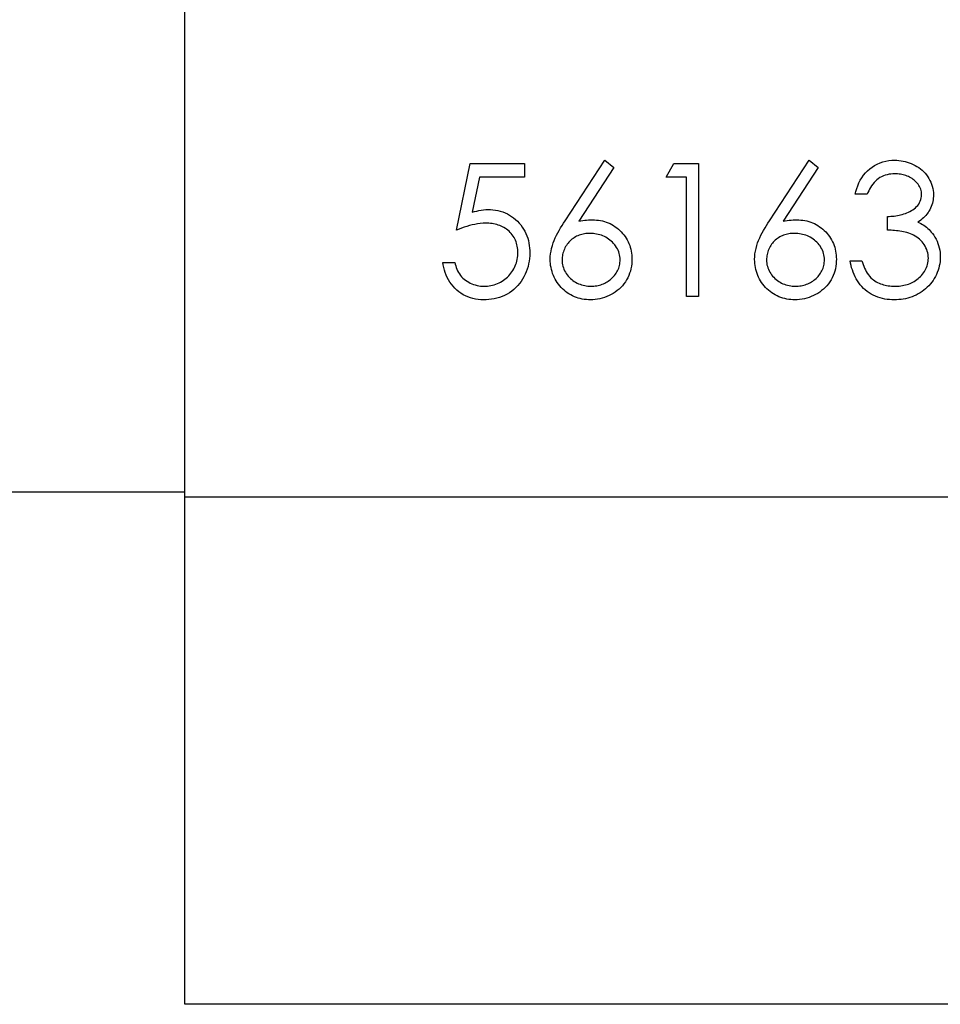
# Model space of a CAD drawing. Units: millimetres. Extents: x -8 to 50, y -4 to 4.
# Drawn here: x -0.7 to 3, y -4 to -0.1 of the extents above; entities that cross this region are included whole.
import ezdxf

# ---------------------------------------------------------------- set-up
doc = ezdxf.new("R2010")
doc.units = ezdxf.units.MM
doc.layers.add('MAIN-1', color=7, linetype='Continuous')
doc.layers.add('MAIN-2', color=7, linetype='Continuous')

msp = doc.modelspace()

# ---------------------------------------------------------------- linework, layer by layer
at = {"layer": 'MAIN-1'}
for p, q in [((0, -2.0207), (0, 2.0207)), ((1.0814, -0.9561), (1.1357, -0.6916)), ((1.1357, -0.6916), (1.3528, -0.6916)), ((1.3528, -0.6916), (1.3528, -0.7458)), ((1.5137, -0.9195), (1.6716, -0.678)), ((1.6716, -0.678), (1.7082, -0.7067)), ((1.9159, -0.7458), (1.9469, -0.6916)), ((1.9469, -0.6916), (2.0448, -0.6916)), ((2.0448, -0.6916), (2.0448, -1.2207)), ((2.3278, -0.9195), (2.4857, -0.678)), ((2.4857, -0.678), (2.5223, -0.7067)), ((2.7272, -0.7124), (2.7367, -0.7052)), ((2.7367, -0.7052), (2.7467, -0.6988)), ((2.7467, -0.6988), (2.7572, -0.6932)), ((2.7572, -0.6932), (2.7681, -0.6884)), ((2.7681, -0.6884), (2.7794, -0.6846)), ((2.7794, -0.6846), (2.791, -0.6817)), ((2.791, -0.6817), (2.8027, -0.6796)), ((2.8027, -0.6796), (2.8145, -0.6784)), ((2.8145, -0.6784), (2.8264, -0.678)), ((2.8264, -0.678), (2.8349, -0.6783)), ((2.8349, -0.6783), (2.8434, -0.6788)), ((2.8434, -0.6788), (2.8518, -0.6798)), ((2.8518, -0.6798), (2.8602, -0.6812)), ((2.8602, -0.6812), (2.8685, -0.6831)), ((2.8685, -0.6831), (2.8767, -0.6854)), ((2.8767, -0.6854), (2.8847, -0.6882)), ((2.8847, -0.6882), (2.8927, -0.6913)), ((2.8927, -0.6913), (2.9004, -0.6948)), ((2.9004, -0.6948), (2.908, -0.6987)), ((2.908, -0.6987), (2.9153, -0.7029)), ((2.9153, -0.7029), (2.9224, -0.7076)), ((1.7082, -0.7067), (1.5684, -0.9205)), ((2.5223, -0.7067), (2.3825, -0.9205)), ((2.6956, -0.7478), (2.7025, -0.7381)), ((2.7025, -0.7381), (2.71, -0.7289)), ((2.71, -0.7289), (2.7183, -0.7203)), ((2.7183, -0.7203), (2.7272, -0.7124)), ((2.7745, -0.7437), (2.7677, -0.7474)), ((2.7816, -0.7406), (2.7745, -0.7437)), ((2.7889, -0.7379), (2.7816, -0.7406)), ((2.7963, -0.7358), (2.7889, -0.7379)), ((2.8039, -0.7342), (2.7963, -0.7358)), ((2.8116, -0.7331), (2.8039, -0.7342)), ((2.8193, -0.7326), (2.8116, -0.7331)), ((2.8271, -0.7323), (2.8193, -0.7326)), ((2.8326, -0.7324), (2.8271, -0.7323)), ((2.8382, -0.7327), (2.8326, -0.7324)), ((2.8437, -0.7332), (2.8382, -0.7327)), ((2.8492, -0.7339), (2.8437, -0.7332)), ((2.8547, -0.7348), (2.8492, -0.7339)), ((2.8601, -0.7359), (2.8547, -0.7348)), ((2.8655, -0.7373), (2.8601, -0.7359)), ((2.8708, -0.7389), (2.8655, -0.7373)), ((2.876, -0.7409), (2.8708, -0.7389)), ((2.8811, -0.7431), (2.876, -0.7409)), ((2.886, -0.7455), (2.8811, -0.7431)), ((2.9224, -0.7076), (2.9292, -0.7126)), ((2.9292, -0.7126), (2.9358, -0.7181)), ((2.9358, -0.7181), (2.9419, -0.724)), ((2.9419, -0.724), (2.9477, -0.7302)), ((2.9477, -0.7302), (2.9531, -0.7368)), ((2.9531, -0.7368), (2.9581, -0.7436)), ((2.9581, -0.7436), (2.9627, -0.7508)), ((1.1728, -0.7458), (1.1443, -0.885)), ((1.3528, -0.7458), (1.1728, -0.7458)), ((1.9973, -0.7458), (1.9159, -0.7458)), ((1.9973, -1.2207), (1.9973, -0.7458)), ((2.6753, -0.7907), (2.6794, -0.7796)), ((2.6794, -0.7796), (2.6841, -0.7686)), ((2.6841, -0.7686), (2.6895, -0.758)), ((2.6895, -0.758), (2.6956, -0.7478)), ((2.7347, -0.7796), (2.7304, -0.7861)), ((2.7392, -0.7733), (2.7347, -0.7796)), ((2.7441, -0.7673), (2.7392, -0.7733)), ((2.7494, -0.7617), (2.7441, -0.7673)), ((2.7551, -0.7564), (2.7494, -0.7617)), ((2.7612, -0.7517), (2.7551, -0.7564)), ((2.7677, -0.7474), (2.7612, -0.7517)), ((2.8909, -0.7482), (2.886, -0.7455)), ((2.8956, -0.7512), (2.8909, -0.7482)), ((2.9001, -0.7544), (2.8956, -0.7512)), ((2.9044, -0.7579), (2.9001, -0.7544)), ((2.9086, -0.7615), (2.9044, -0.7579)), ((2.9126, -0.7654), (2.9086, -0.7615)), ((2.9163, -0.7695), (2.9126, -0.7654)), ((2.9197, -0.7739), (2.9163, -0.7695)), ((2.9229, -0.7784), (2.9197, -0.7739)), ((2.9257, -0.7832), (2.9229, -0.7784)), ((2.9281, -0.7882), (2.9257, -0.7832)), ((2.9627, -0.7508), (2.9668, -0.7583)), ((2.9668, -0.7583), (2.9704, -0.7659)), ((2.9704, -0.7659), (2.9736, -0.7738)), ((2.9736, -0.7738), (2.9762, -0.7819)), ((2.9762, -0.7819), (2.9783, -0.7902)), ((2.6689, -0.8137), (2.6718, -0.8021)), ((2.7164, -0.8137), (2.6689, -0.8137)), ((2.6718, -0.8021), (2.6753, -0.7907)), ((2.7196, -0.8066), (2.7164, -0.8137)), ((2.7229, -0.7996), (2.7196, -0.8066)), ((2.7265, -0.7928), (2.7229, -0.7996)), ((2.7304, -0.7861), (2.7265, -0.7928)), ((2.93, -0.7934), (2.9281, -0.7882)), ((2.9315, -0.7988), (2.93, -0.7934)), ((2.9327, -0.8042), (2.9315, -0.7988)), ((2.9322, -0.8284), (2.9331, -0.8219)), ((2.9333, -0.8097), (2.9327, -0.8042)), ((2.9331, -0.8219), (2.9335, -0.8153)), ((2.9335, -0.8153), (2.9333, -0.8097)), ((2.9783, -0.7902), (2.9798, -0.7985)), ((2.9798, -0.7985), (2.9806, -0.807)), ((2.9807, -0.8224), (2.9803, -0.8293)), ((2.9806, -0.807), (2.981, -0.8155)), ((2.981, -0.8155), (2.9807, -0.8224)), ((2.9091, -0.8675), (2.9139, -0.8629)), ((2.9139, -0.8629), (2.9182, -0.858)), ((2.9182, -0.858), (2.9221, -0.8526)), ((2.9221, -0.8526), (2.9255, -0.8469)), ((2.9255, -0.8469), (2.9283, -0.841)), ((2.9283, -0.841), (2.9306, -0.8348)), ((2.9306, -0.8348), (2.9322, -0.8284)), ((2.9724, -0.8627), (2.9697, -0.869)), ((2.9748, -0.8562), (2.9724, -0.8627)), ((2.9768, -0.8496), (2.9748, -0.8562)), ((2.9783, -0.8429), (2.9768, -0.8496)), ((2.9795, -0.8361), (2.9783, -0.8429)), ((2.9803, -0.8293), (2.9795, -0.8361)), ((1.1443, -0.885), (1.153, -0.8826)), ((1.153, -0.8826), (1.1618, -0.8804)), ((1.1618, -0.8804), (1.1706, -0.8785)), ((1.1706, -0.8785), (1.1795, -0.8769)), ((1.1795, -0.8769), (1.1885, -0.8757)), ((1.1885, -0.8757), (1.1975, -0.875)), ((1.1975, -0.875), (1.2066, -0.8747)), ((1.2066, -0.8747), (1.2166, -0.875)), ((1.2166, -0.875), (1.2265, -0.8757)), ((1.2265, -0.8757), (1.2364, -0.877)), ((1.2364, -0.877), (1.2462, -0.8788)), ((1.2462, -0.8788), (1.2559, -0.8812)), ((1.2559, -0.8812), (1.2654, -0.8842)), ((1.2654, -0.8842), (1.2747, -0.8877)), ((1.2747, -0.8877), (1.2838, -0.8919)), ((1.2838, -0.8919), (1.2925, -0.8967)), ((1.2925, -0.8967), (1.3009, -0.9021)), ((1.3009, -0.9021), (1.309, -0.908)), ((2.7978, -0.9019), (2.8044, -0.9017)), ((2.7978, -0.9561), (2.7978, -0.9019)), ((2.8044, -0.9017), (2.811, -0.9015)), ((2.811, -0.9015), (2.8176, -0.9011)), ((2.8176, -0.9011), (2.8242, -0.9005)), ((2.8242, -0.9005), (2.8307, -0.8996)), ((2.8307, -0.8996), (2.8372, -0.8985)), ((2.8372, -0.8985), (2.8437, -0.8973)), ((2.8437, -0.8973), (2.8501, -0.8958)), ((2.8501, -0.8958), (2.8565, -0.8941)), ((2.8565, -0.8941), (2.8628, -0.8922)), ((2.8628, -0.8922), (2.869, -0.89)), ((2.869, -0.89), (2.8752, -0.8876)), ((2.8752, -0.8876), (2.8813, -0.885)), ((2.8813, -0.885), (2.8872, -0.8821)), ((2.8872, -0.8821), (2.893, -0.879)), ((2.893, -0.879), (2.8986, -0.8755)), ((2.8986, -0.8755), (2.904, -0.8717)), ((2.904, -0.8717), (2.9091, -0.8675)), ((2.9507, -0.8977), (2.946, -0.9027)), ((2.9551, -0.8924), (2.9507, -0.8977)), ((2.9593, -0.8869), (2.9551, -0.8924)), ((2.9631, -0.8811), (2.9593, -0.8869)), ((2.9665, -0.8752), (2.9631, -0.8811)), ((2.9697, -0.869), (2.9665, -0.8752)), ((1.1332, -0.9387), (1.1227, -0.9417)), ((1.1439, -0.936), (1.1332, -0.9387)), ((1.1546, -0.9337), (1.1439, -0.936)), ((1.1653, -0.9318), (1.1546, -0.9337)), ((1.1762, -0.9303), (1.1653, -0.9318)), ((1.1871, -0.9294), (1.1762, -0.9303)), ((1.198, -0.929), (1.1871, -0.9294)), ((1.2043, -0.9292), (1.198, -0.929)), ((1.2106, -0.9294), (1.2043, -0.9292)), ((1.2168, -0.9299), (1.2106, -0.9294)), ((1.2231, -0.9307), (1.2168, -0.9299)), ((1.2293, -0.9316), (1.2231, -0.9307)), ((1.2355, -0.9329), (1.2293, -0.9316)), ((1.2416, -0.9344), (1.2355, -0.9329)), ((1.2476, -0.9362), (1.2416, -0.9344)), ((1.2535, -0.9383), (1.2476, -0.9362)), ((1.2593, -0.9407), (1.2535, -0.9383)), ((1.265, -0.9434), (1.2593, -0.9407)), ((1.309, -0.908), (1.3167, -0.9144)), ((1.3167, -0.9144), (1.3239, -0.9212)), ((1.3239, -0.9212), (1.3308, -0.9285)), ((1.3308, -0.9285), (1.3372, -0.9361)), ((1.3372, -0.9361), (1.3431, -0.9441)), ((1.4959, -0.9477), (1.5017, -0.9382)), ((1.5017, -0.9382), (1.5076, -0.9288)), ((1.5076, -0.9288), (1.5137, -0.9195)), ((1.5684, -0.9205), (1.5762, -0.9193)), ((1.5762, -0.9193), (1.584, -0.9182)), ((1.584, -0.9182), (1.5918, -0.9172)), ((1.5918, -0.9172), (1.5996, -0.9164)), ((1.5996, -0.9164), (1.6074, -0.916)), ((1.6074, -0.916), (1.6153, -0.9157)), ((1.6153, -0.9157), (1.6232, -0.9154)), ((1.6232, -0.9154), (1.6312, -0.9157)), ((1.6312, -0.9157), (1.6391, -0.9162)), ((1.6391, -0.9162), (1.6471, -0.917)), ((1.6471, -0.917), (1.6549, -0.9183)), ((1.6549, -0.9183), (1.6627, -0.92)), ((1.6627, -0.92), (1.6704, -0.922)), ((1.6704, -0.922), (1.678, -0.9245)), ((1.678, -0.9245), (1.6855, -0.9275)), ((1.6855, -0.9275), (1.6927, -0.9308)), ((1.6927, -0.9308), (1.6998, -0.9344)), ((1.6998, -0.9344), (1.7067, -0.9385)), ((1.7067, -0.9385), (1.7133, -0.9429)), ((2.31, -0.9477), (2.3158, -0.9382)), ((2.3158, -0.9382), (2.3217, -0.9288)), ((2.3217, -0.9288), (2.3278, -0.9195)), ((2.3825, -0.9205), (2.3903, -0.9193)), ((2.3903, -0.9193), (2.3981, -0.9182)), ((2.3981, -0.9182), (2.4059, -0.9172)), ((2.4059, -0.9172), (2.4137, -0.9164)), ((2.4137, -0.9164), (2.4216, -0.916)), ((2.4216, -0.916), (2.4294, -0.9157)), ((2.4294, -0.9157), (2.4373, -0.9154)), ((2.4373, -0.9154), (2.4453, -0.9157)), ((2.4453, -0.9157), (2.4532, -0.9162)), ((2.4532, -0.9162), (2.4612, -0.917)), ((2.4612, -0.917), (2.469, -0.9183)), ((2.469, -0.9183), (2.4768, -0.92)), ((2.4768, -0.92), (2.4845, -0.922)), ((2.4845, -0.922), (2.4921, -0.9245)), ((2.4921, -0.9245), (2.4996, -0.9275)), ((2.4996, -0.9275), (2.5068, -0.9308)), ((2.5068, -0.9308), (2.5139, -0.9344)), ((2.5139, -0.9344), (2.5208, -0.9385)), ((2.5208, -0.9385), (2.5274, -0.9429)), ((2.9249, -0.9204), (2.9192, -0.9243)), ((2.9192, -0.9243), (2.9252, -0.9273)), ((2.9304, -0.9164), (2.9249, -0.9204)), ((2.9252, -0.9273), (2.9312, -0.9303)), ((2.9359, -0.9121), (2.9304, -0.9164)), ((2.9312, -0.9303), (2.937, -0.9336)), ((2.941, -0.9076), (2.9359, -0.9121)), ((2.937, -0.9336), (2.9427, -0.9372)), ((2.946, -0.9027), (2.941, -0.9076)), ((2.9427, -0.9372), (2.9481, -0.9411)), ((2.9481, -0.9411), (2.9534, -0.9453)), ((1.0916, -0.9522), (1.0814, -0.9561)), ((1.1019, -0.9485), (1.0916, -0.9522)), ((1.1123, -0.945), (1.1019, -0.9485)), ((1.1227, -0.9417), (1.1123, -0.945)), ((1.2705, -0.9464), (1.265, -0.9434)), ((1.2759, -0.9496), (1.2705, -0.9464)), ((1.2811, -0.9532), (1.2759, -0.9496)), ((1.286, -0.9571), (1.2811, -0.9532)), ((1.2907, -0.9613), (1.286, -0.9571)), ((1.2952, -0.9657), (1.2907, -0.9613)), ((1.2995, -0.9703), (1.2952, -0.9657)), ((1.3034, -0.9752), (1.2995, -0.9703)), ((1.3071, -0.9803), (1.3034, -0.9752)), ((1.3105, -0.9856), (1.3071, -0.9803)), ((1.3431, -0.9441), (1.3486, -0.9525)), ((1.3486, -0.9525), (1.3535, -0.9611)), ((1.3535, -0.9611), (1.3578, -0.9701)), ((1.3578, -0.9701), (1.3616, -0.9793)), ((1.3616, -0.9793), (1.3648, -0.9888)), ((1.4749, -0.9871), (1.4798, -0.977)), ((1.4798, -0.977), (1.4849, -0.9671)), ((1.4849, -0.9671), (1.4903, -0.9574)), ((1.4903, -0.9574), (1.4959, -0.9477)), ((1.5646, -0.9789), (1.5596, -0.9812)), ((1.5698, -0.9768), (1.5646, -0.9789)), ((1.575, -0.9751), (1.5698, -0.9768)), ((1.5804, -0.9736), (1.575, -0.9751)), ((1.5858, -0.9724), (1.5804, -0.9736)), ((1.5912, -0.9714), (1.5858, -0.9724)), ((1.5967, -0.9706), (1.5912, -0.9714)), ((1.6022, -0.9702), (1.5967, -0.9706)), ((1.6077, -0.9699), (1.6022, -0.9702)), ((1.6132, -0.9697), (1.6077, -0.9699)), ((1.6198, -0.9699), (1.6132, -0.9697)), ((1.6263, -0.9703), (1.6198, -0.9699)), ((1.6329, -0.971), (1.6263, -0.9703)), ((1.6393, -0.972), (1.6329, -0.971)), ((1.6457, -0.9734), (1.6393, -0.972)), ((1.6521, -0.9751), (1.6457, -0.9734)), ((1.6583, -0.9771), (1.6521, -0.9751)), ((1.6645, -0.9794), (1.6583, -0.9771)), ((1.6704, -0.9822), (1.6645, -0.9794)), ((1.7133, -0.9429), (1.7197, -0.9477)), ((1.7197, -0.9477), (1.7259, -0.9527)), ((1.7259, -0.9527), (1.7318, -0.9581)), ((1.7318, -0.9581), (1.7375, -0.9637)), ((1.7375, -0.9637), (1.7428, -0.9696)), ((1.7428, -0.9696), (1.7479, -0.9757)), ((1.7479, -0.9757), (1.7527, -0.9821)), ((2.289, -0.9871), (2.2939, -0.977)), ((2.2939, -0.977), (2.299, -0.9671)), ((2.299, -0.9671), (2.3044, -0.9574)), ((2.3044, -0.9574), (2.31, -0.9477)), ((2.3788, -0.9789), (2.3737, -0.9812)), ((2.3839, -0.9768), (2.3788, -0.9789)), ((2.3891, -0.9751), (2.3839, -0.9768)), ((2.3945, -0.9736), (2.3891, -0.9751)), ((2.3999, -0.9724), (2.3945, -0.9736)), ((2.4053, -0.9714), (2.3999, -0.9724)), ((2.4108, -0.9706), (2.4053, -0.9714)), ((2.4163, -0.9702), (2.4108, -0.9706)), ((2.4218, -0.9699), (2.4163, -0.9702)), ((2.4273, -0.9697), (2.4218, -0.9699)), ((2.4339, -0.9699), (2.4273, -0.9697)), ((2.4404, -0.9703), (2.4339, -0.9699)), ((2.447, -0.971), (2.4404, -0.9703)), ((2.4534, -0.972), (2.447, -0.971)), ((2.4598, -0.9734), (2.4534, -0.972)), ((2.4662, -0.9751), (2.4598, -0.9734)), ((2.4724, -0.9771), (2.4662, -0.9751)), ((2.4786, -0.9794), (2.4724, -0.9771)), ((2.4845, -0.9822), (2.4786, -0.9794)), ((2.5274, -0.9429), (2.5338, -0.9477)), ((2.5338, -0.9477), (2.54, -0.9527)), ((2.54, -0.9527), (2.5459, -0.9581)), ((2.5459, -0.9581), (2.5516, -0.9637)), ((2.5516, -0.9637), (2.5569, -0.9696)), ((2.5569, -0.9696), (2.562, -0.9757)), ((2.562, -0.9757), (2.5668, -0.9821)), ((2.8049, -0.9565), (2.7978, -0.9561)), ((2.812, -0.957), (2.8049, -0.9565)), ((2.8191, -0.9575), (2.812, -0.957)), ((2.8262, -0.9582), (2.8191, -0.9575)), ((2.8333, -0.9589), (2.8262, -0.9582)), ((2.8404, -0.9598), (2.8333, -0.9589)), ((2.8475, -0.9608), (2.8404, -0.9598)), ((2.8545, -0.962), (2.8475, -0.9608)), ((2.8615, -0.9633), (2.8545, -0.962)), ((2.8685, -0.9648), (2.8615, -0.9633)), ((2.8754, -0.9665), (2.8685, -0.9648)), ((2.8822, -0.9685), (2.8754, -0.9665)), ((2.8889, -0.9709), (2.8822, -0.9685)), ((2.8955, -0.9736), (2.8889, -0.9709)), ((2.9019, -0.9768), (2.8955, -0.9736)), ((2.9081, -0.9802), (2.9019, -0.9768)), ((2.9142, -0.9841), (2.9081, -0.9802)), ((2.9534, -0.9453), (2.9585, -0.9497)), ((2.9585, -0.9497), (2.9634, -0.9543)), ((2.9634, -0.9543), (2.9679, -0.9592)), ((2.9679, -0.9592), (2.9723, -0.9643)), ((2.9723, -0.9643), (2.9765, -0.9695)), ((2.9765, -0.9695), (2.9819, -0.977)), ((2.9819, -0.977), (2.9868, -0.9847)), ((1.3135, -0.9911), (1.3105, -0.9856)), ((1.3161, -0.9968), (1.3135, -0.9911)), ((1.3185, -1.0026), (1.3161, -0.9968)), ((1.3205, -1.0086), (1.3185, -1.0026)), ((1.3221, -1.0147), (1.3205, -1.0086)), ((1.3235, -1.0208), (1.3221, -1.0147)), ((1.3648, -0.9888), (1.3675, -0.9984)), ((1.3675, -0.9984), (1.3696, -1.0082)), ((1.3696, -1.0082), (1.3712, -1.018)), ((1.3712, -1.018), (1.3723, -1.0279)), ((1.4602, -1.0291), (1.4631, -1.0183)), ((1.4631, -1.0183), (1.4666, -1.0077)), ((1.4666, -1.0077), (1.4706, -0.9973)), ((1.4706, -0.9973), (1.4749, -0.9871)), ((1.5188, -1.0176), (1.5159, -1.0222)), ((1.522, -1.013), (1.5188, -1.0176)), ((1.5254, -1.0087), (1.522, -1.013)), ((1.529, -1.0045), (1.5254, -1.0087)), ((1.5328, -1.0005), (1.529, -1.0045)), ((1.5369, -0.9967), (1.5328, -1.0005)), ((1.5411, -0.9931), (1.5369, -0.9967)), ((1.5455, -0.9898), (1.5411, -0.9931)), ((1.55, -0.9867), (1.5455, -0.9898)), ((1.5548, -0.9838), (1.55, -0.9867)), ((1.5596, -0.9812), (1.5548, -0.9838)), ((1.6762, -0.9852), (1.6704, -0.9822)), ((1.6819, -0.9886), (1.6762, -0.9852)), ((1.6873, -0.9922), (1.6819, -0.9886)), ((1.6926, -0.9962), (1.6873, -0.9922)), ((1.6976, -1.0004), (1.6926, -0.9962)), ((1.7024, -1.0048), (1.6976, -1.0004)), ((1.707, -1.0095), (1.7024, -1.0048)), ((1.7113, -1.0145), (1.707, -1.0095)), ((1.7152, -1.0197), (1.7113, -1.0145)), ((1.7189, -1.0252), (1.7152, -1.0197)), ((1.7527, -0.9821), (1.7572, -0.9887)), ((1.7572, -0.9887), (1.7613, -0.9956)), ((1.7613, -0.9956), (1.765, -1.0027)), ((1.765, -1.0027), (1.7682, -1.0099)), ((1.7682, -1.0099), (1.7711, -1.0174)), ((1.7711, -1.0174), (1.7736, -1.025)), ((2.2743, -1.0291), (2.2772, -1.0183)), ((2.2772, -1.0183), (2.2807, -1.0077)), ((2.2807, -1.0077), (2.2847, -0.9973)), ((2.2847, -0.9973), (2.289, -0.9871)), ((2.3329, -1.0176), (2.33, -1.0222)), ((2.3361, -1.013), (2.3329, -1.0176)), ((2.3395, -1.0087), (2.3361, -1.013)), ((2.3431, -1.0045), (2.3395, -1.0087)), ((2.3469, -1.0005), (2.3431, -1.0045)), ((2.351, -0.9967), (2.3469, -1.0005)), ((2.3552, -0.9931), (2.351, -0.9967)), ((2.3596, -0.9898), (2.3552, -0.9931)), ((2.3641, -0.9867), (2.3596, -0.9898)), ((2.3689, -0.9838), (2.3641, -0.9867)), ((2.3737, -0.9812), (2.3689, -0.9838)), ((2.4903, -0.9852), (2.4845, -0.9822)), ((2.496, -0.9886), (2.4903, -0.9852)), ((2.5014, -0.9922), (2.496, -0.9886)), ((2.5067, -0.9962), (2.5014, -0.9922)), ((2.5117, -1.0004), (2.5067, -0.9962)), ((2.5165, -1.0048), (2.5117, -1.0004)), ((2.5211, -1.0095), (2.5165, -1.0048)), ((2.5254, -1.0145), (2.5211, -1.0095)), ((2.5293, -1.0197), (2.5254, -1.0145)), ((2.533, -1.0252), (2.5293, -1.0197)), ((2.5668, -0.9821), (2.5713, -0.9887)), ((2.5713, -0.9887), (2.5754, -0.9956)), ((2.5754, -0.9956), (2.5791, -1.0027)), ((2.5791, -1.0027), (2.5823, -1.0099)), ((2.5823, -1.0099), (2.5852, -1.0174)), ((2.5852, -1.0174), (2.5877, -1.025)), ((2.9199, -0.9882), (2.9142, -0.9841)), ((2.9254, -0.9928), (2.9199, -0.9882)), ((2.9305, -0.9978), (2.9254, -0.9928)), ((2.9353, -1.0031), (2.9305, -0.9978)), ((2.9398, -1.0086), (2.9353, -1.0031)), ((2.9439, -1.0144), (2.9398, -1.0086)), ((2.9477, -1.0204), (2.9439, -1.0144)), ((2.9868, -0.9847), (2.9912, -0.9928)), ((2.9912, -0.9928), (2.9952, -1.001)), ((2.9952, -1.001), (2.9987, -1.0095)), ((2.9987, -1.0095), (3.0016, -1.0182)), ((3.0016, -1.0182), (3.004, -1.0271)), ((1.3245, -1.027), (1.3235, -1.0208)), ((1.3251, -1.0333), (1.3245, -1.027)), ((1.325, -1.0595), (1.3254, -1.0526)), ((1.3255, -1.0395), (1.3251, -1.0333)), ((1.3254, -1.0526), (1.3256, -1.0458)), ((1.3256, -1.0458), (1.3255, -1.0395)), ((1.3728, -1.0587), (1.3721, -1.0696)), ((1.3723, -1.0279), (1.3729, -1.0379)), ((1.3731, -1.0478), (1.3728, -1.0587)), ((1.3729, -1.0379), (1.3731, -1.0478)), ((1.455, -1.062), (1.456, -1.0509)), ((1.456, -1.0509), (1.4578, -1.0399)), ((1.4578, -1.0399), (1.4602, -1.0291)), ((1.5032, -1.0585), (1.5026, -1.064)), ((1.5041, -1.0531), (1.5032, -1.0585)), ((1.5053, -1.0477), (1.5041, -1.0531)), ((1.5069, -1.0424), (1.5053, -1.0477)), ((1.5087, -1.0372), (1.5069, -1.0424)), ((1.5108, -1.0321), (1.5087, -1.0372)), ((1.5132, -1.0271), (1.5108, -1.0321)), ((1.5159, -1.0222), (1.5132, -1.0271)), ((1.7222, -1.0308), (1.7189, -1.0252)), ((1.725, -1.0367), (1.7222, -1.0308)), ((1.7274, -1.0429), (1.725, -1.0367)), ((1.7293, -1.0491), (1.7274, -1.0429)), ((1.7308, -1.0555), (1.7293, -1.0491)), ((1.7319, -1.062), (1.7308, -1.0555)), ((1.7736, -1.025), (1.7756, -1.0327)), ((1.7756, -1.0327), (1.7773, -1.0405)), ((1.7773, -1.0405), (1.7786, -1.0483)), ((1.7786, -1.0483), (1.7795, -1.0563)), ((1.7795, -1.0563), (1.7799, -1.0642)), ((2.2691, -1.062), (2.2701, -1.0509)), ((2.2701, -1.0509), (2.2719, -1.0399)), ((2.2719, -1.0399), (2.2743, -1.0291)), ((2.3173, -1.0585), (2.3167, -1.064)), ((2.3182, -1.0531), (2.3173, -1.0585)), ((2.3194, -1.0477), (2.3182, -1.0531)), ((2.321, -1.0424), (2.3194, -1.0477)), ((2.3228, -1.0372), (2.321, -1.0424)), ((2.3249, -1.0321), (2.3228, -1.0372)), ((2.3273, -1.0271), (2.3249, -1.0321)), ((2.33, -1.0222), (2.3273, -1.0271)), ((2.5363, -1.0308), (2.533, -1.0252)), ((2.5391, -1.0367), (2.5363, -1.0308)), ((2.5415, -1.0429), (2.5391, -1.0367)), ((2.5434, -1.0491), (2.5415, -1.0429)), ((2.5449, -1.0555), (2.5434, -1.0491)), ((2.546, -1.062), (2.5449, -1.0555)), ((2.5877, -1.025), (2.5897, -1.0327)), ((2.5897, -1.0327), (2.5914, -1.0405)), ((2.5914, -1.0405), (2.5927, -1.0483)), ((2.5927, -1.0483), (2.5936, -1.0563)), ((2.5936, -1.0563), (2.594, -1.0642)), ((2.9511, -1.0267), (2.9477, -1.0204)), ((2.954, -1.0333), (2.9511, -1.0267)), ((2.9564, -1.04), (2.954, -1.0333)), ((2.9583, -1.0469), (2.9564, -1.04)), ((2.9595, -1.0539), (2.9583, -1.0469)), ((2.9602, -1.061), (2.9595, -1.0539)), ((3.004, -1.0271), (3.0058, -1.0361)), ((3.0058, -1.0361), (3.0071, -1.0452)), ((3.0071, -1.0452), (3.0078, -1.0543)), ((3.0078, -1.0543), (3.0081, -1.0635)), ((1.0288, -1.0954), (1.0271, -1.085)), ((1.0271, -1.085), (1.0746, -1.085)), ((1.0309, -1.1057), (1.0288, -1.0954)), ((1.0746, -1.085), (1.0763, -1.092)), ((1.0763, -1.092), (1.0781, -1.0989)), ((1.3155, -1.0991), (1.318, -1.0928)), ((1.318, -1.0928), (1.3201, -1.0863)), ((1.3201, -1.0863), (1.3219, -1.0797)), ((1.3219, -1.0797), (1.3233, -1.073)), ((1.3233, -1.073), (1.3243, -1.0662)), ((1.3243, -1.0662), (1.325, -1.0595)), ((1.3687, -1.0911), (1.3661, -1.1017)), ((1.3707, -1.0804), (1.3687, -1.0911)), ((1.3721, -1.0696), (1.3707, -1.0804)), ((1.4545, -1.0732), (1.455, -1.062)), ((1.4549, -1.0813), (1.4545, -1.0732)), ((1.4554, -1.0895), (1.4549, -1.0813)), ((1.4563, -1.0976), (1.4554, -1.0895)), ((1.4577, -1.1057), (1.4563, -1.0976)), ((1.5022, -1.0696), (1.502, -1.0751)), ((1.502, -1.0751), (1.5023, -1.0815)), ((1.5026, -1.064), (1.5022, -1.0696)), ((1.5023, -1.0815), (1.5028, -1.0879)), ((1.5028, -1.0879), (1.5038, -1.0942)), ((1.5038, -1.0942), (1.5052, -1.1005)), ((1.7289, -1.1027), (1.7303, -1.0973)), ((1.7303, -1.0973), (1.7314, -1.0918)), ((1.7314, -1.0918), (1.7321, -1.0862)), ((1.7325, -1.0685), (1.7319, -1.062)), ((1.7321, -1.0862), (1.7325, -1.0807)), ((1.7327, -1.0751), (1.7325, -1.0685)), ((1.7325, -1.0807), (1.7327, -1.0751)), ((1.7792, -1.0913), (1.778, -1.1008)), ((1.7799, -1.0818), (1.7792, -1.0913)), ((1.7799, -1.0642), (1.7802, -1.0722)), ((1.7802, -1.0722), (1.7799, -1.0818)), ((2.2686, -1.0732), (2.2691, -1.062)), ((2.269, -1.0813), (2.2686, -1.0732)), ((2.2695, -1.0895), (2.269, -1.0813)), ((2.2704, -1.0976), (2.2695, -1.0895)), ((2.2718, -1.1057), (2.2704, -1.0976)), ((2.3163, -1.0696), (2.3161, -1.0751)), ((2.3161, -1.0751), (2.3164, -1.0815)), ((2.3167, -1.064), (2.3163, -1.0696)), ((2.3164, -1.0815), (2.3169, -1.0879)), ((2.3169, -1.0879), (2.3179, -1.0942)), ((2.3179, -1.0942), (2.3193, -1.1005)), ((2.543, -1.1027), (2.5444, -1.0973)), ((2.5444, -1.0973), (2.5455, -1.0918)), ((2.5455, -1.0918), (2.5462, -1.0862)), ((2.5466, -1.0685), (2.546, -1.062)), ((2.5462, -1.0862), (2.5466, -1.0807)), ((2.5468, -1.0751), (2.5466, -1.0685)), ((2.5466, -1.0807), (2.5468, -1.0751)), ((2.5933, -1.0913), (2.5921, -1.1008)), ((2.594, -1.0818), (2.5933, -1.0913)), ((2.594, -1.0642), (2.5943, -1.0722)), ((2.5943, -1.0722), (2.594, -1.0818)), ((2.6505, -1.0877), (2.6486, -1.0783)), ((2.6486, -1.0783), (2.696, -1.0783)), ((2.6526, -1.097), (2.6505, -1.0877)), ((2.6551, -1.1063), (2.6526, -1.097)), ((2.696, -1.0783), (2.6983, -1.0857)), ((2.6983, -1.0857), (2.7007, -1.093)), ((2.7007, -1.093), (2.7034, -1.1003)), ((2.9558, -1.0991), (2.9575, -1.093)), ((2.9575, -1.093), (2.9589, -1.0869)), ((2.9589, -1.0869), (2.9599, -1.0807)), ((2.9599, -1.0807), (2.9604, -1.0744)), ((2.9606, -1.0681), (2.9602, -1.061)), ((2.9604, -1.0744), (2.9606, -1.0681)), ((3.0059, -1.0904), (3.0042, -1.0992)), ((3.0071, -1.0815), (3.0059, -1.0904)), ((3.0077, -1.0725), (3.0071, -1.0815)), ((3.0081, -1.0635), (3.0077, -1.0725)), ((1.0335, -1.1159), (1.0309, -1.1057)), ((1.0367, -1.1259), (1.0335, -1.1159)), ((1.0404, -1.1357), (1.0367, -1.1259)), ((1.0448, -1.1453), (1.0404, -1.1357)), ((1.0781, -1.0989), (1.0802, -1.1057)), ((1.0802, -1.1057), (1.0828, -1.1123)), ((1.0828, -1.1123), (1.0857, -1.1188)), ((1.0857, -1.1188), (1.0891, -1.1251)), ((1.0891, -1.1251), (1.0928, -1.1312)), ((1.0928, -1.1312), (1.097, -1.137)), ((1.097, -1.137), (1.1017, -1.1424)), ((1.2891, -1.1386), (1.2937, -1.1336)), ((1.2937, -1.1336), (1.2981, -1.1284)), ((1.2981, -1.1284), (1.3022, -1.1229)), ((1.3022, -1.1229), (1.306, -1.1172)), ((1.306, -1.1172), (1.3095, -1.1114)), ((1.3095, -1.1114), (1.3127, -1.1053)), ((1.3127, -1.1053), (1.3155, -1.0991)), ((1.3548, -1.1323), (1.35, -1.142)), ((1.3592, -1.1223), (1.3548, -1.1323)), ((1.363, -1.1121), (1.3592, -1.1223)), ((1.3661, -1.1017), (1.363, -1.1121)), ((1.4594, -1.1136), (1.4577, -1.1057)), ((1.4617, -1.1215), (1.4594, -1.1136)), ((1.4643, -1.1292), (1.4617, -1.1215)), ((1.4672, -1.1368), (1.4643, -1.1292)), ((1.4705, -1.1443), (1.4672, -1.1368)), ((1.5052, -1.1005), (1.507, -1.1067)), ((1.507, -1.1067), (1.5093, -1.1127)), ((1.5093, -1.1127), (1.512, -1.1185)), ((1.512, -1.1185), (1.515, -1.1242)), ((1.515, -1.1242), (1.5185, -1.1296)), ((1.5185, -1.1296), (1.5223, -1.1348)), ((1.5223, -1.1348), (1.5263, -1.1398)), ((1.707, -1.1413), (1.7106, -1.137)), ((1.7106, -1.137), (1.7141, -1.1326)), ((1.7141, -1.1326), (1.7172, -1.128)), ((1.7172, -1.128), (1.7202, -1.1232)), ((1.7202, -1.1232), (1.7228, -1.1183)), ((1.7228, -1.1183), (1.7252, -1.1132)), ((1.7252, -1.1132), (1.7272, -1.108)), ((1.7272, -1.108), (1.7289, -1.1027)), ((1.7674, -1.1375), (1.7634, -1.1462)), ((1.7709, -1.1286), (1.7674, -1.1375)), ((1.7738, -1.1195), (1.7709, -1.1286)), ((1.7762, -1.1102), (1.7738, -1.1195)), ((1.778, -1.1008), (1.7762, -1.1102)), ((2.2735, -1.1136), (2.2718, -1.1057)), ((2.2758, -1.1215), (2.2735, -1.1136)), ((2.2784, -1.1292), (2.2758, -1.1215)), ((2.2813, -1.1368), (2.2784, -1.1292)), ((2.2847, -1.1443), (2.2813, -1.1368)), ((2.3193, -1.1005), (2.3211, -1.1067)), ((2.3211, -1.1067), (2.3234, -1.1127)), ((2.3234, -1.1127), (2.3261, -1.1185)), ((2.3261, -1.1185), (2.3291, -1.1242)), ((2.3291, -1.1242), (2.3326, -1.1296)), ((2.3326, -1.1296), (2.3364, -1.1348)), ((2.3364, -1.1348), (2.3404, -1.1398)), ((2.5211, -1.1413), (2.5247, -1.137)), ((2.5247, -1.137), (2.5282, -1.1326)), ((2.5282, -1.1326), (2.5313, -1.128)), ((2.5313, -1.128), (2.5343, -1.1232)), ((2.5343, -1.1232), (2.5369, -1.1183)), ((2.5369, -1.1183), (2.5393, -1.1132)), ((2.5393, -1.1132), (2.5413, -1.108)), ((2.5413, -1.108), (2.543, -1.1027)), ((2.5815, -1.1375), (2.5775, -1.1462)), ((2.585, -1.1286), (2.5815, -1.1375)), ((2.5879, -1.1195), (2.585, -1.1286)), ((2.5903, -1.1102), (2.5879, -1.1195)), ((2.5921, -1.1008), (2.5903, -1.1102)), ((2.658, -1.1154), (2.6551, -1.1063)), ((2.6613, -1.1244), (2.658, -1.1154)), ((2.6649, -1.1333), (2.6613, -1.1244)), ((2.6689, -1.142), (2.6649, -1.1333)), ((2.7034, -1.1003), (2.7064, -1.1075)), ((2.7064, -1.1075), (2.7097, -1.1145)), ((2.7097, -1.1145), (2.7134, -1.1213)), ((2.7134, -1.1213), (2.7173, -1.128)), ((2.7173, -1.128), (2.7217, -1.1344)), ((2.7217, -1.1344), (2.7265, -1.1405)), ((2.9291, -1.1413), (2.9335, -1.1367)), ((2.9335, -1.1367), (2.9376, -1.1319)), ((2.9376, -1.1319), (2.9414, -1.1269)), ((2.9414, -1.1269), (2.945, -1.1218)), ((2.945, -1.1218), (2.9482, -1.1164)), ((2.9482, -1.1164), (2.9511, -1.1108)), ((2.9511, -1.1108), (2.9537, -1.105)), ((2.9537, -1.105), (2.9558, -1.0991)), ((2.9924, -1.1332), (2.9884, -1.1412)), ((2.996, -1.125), (2.9924, -1.1332)), ((2.9992, -1.1165), (2.996, -1.125)), ((3.0019, -1.1079), (2.9992, -1.1165)), ((3.0042, -1.0992), (3.0019, -1.1079)), ((1.0497, -1.1545), (1.0448, -1.1453)), ((1.0553, -1.1635), (1.0497, -1.1545)), ((1.0614, -1.172), (1.0553, -1.1635)), ((1.0679, -1.1802), (1.0614, -1.172)), ((1.1017, -1.1424), (1.1068, -1.1474)), ((1.1068, -1.1474), (1.1121, -1.1521)), ((1.1121, -1.1521), (1.1178, -1.1564)), ((1.1178, -1.1564), (1.1237, -1.1604)), ((1.1237, -1.1604), (1.1299, -1.164)), ((1.1299, -1.164), (1.1362, -1.1673)), ((1.1362, -1.1673), (1.1427, -1.1702)), ((1.1427, -1.1702), (1.1493, -1.1728)), ((1.1493, -1.1728), (1.1561, -1.175)), ((1.1561, -1.175), (1.1631, -1.1768)), ((1.1631, -1.1768), (1.17, -1.1782)), ((1.2185, -1.1775), (1.2252, -1.1761)), ((1.2252, -1.1761), (1.2317, -1.1743)), ((1.2317, -1.1743), (1.2382, -1.1721)), ((1.2382, -1.1721), (1.2446, -1.1696)), ((1.2446, -1.1696), (1.2508, -1.1668)), ((1.2508, -1.1668), (1.2568, -1.1636)), ((1.2568, -1.1636), (1.2627, -1.1601)), ((1.2627, -1.1601), (1.2684, -1.1563)), ((1.2684, -1.1563), (1.2739, -1.1523)), ((1.2739, -1.1523), (1.2792, -1.148)), ((1.2792, -1.148), (1.2843, -1.1434)), ((1.2843, -1.1434), (1.2891, -1.1386)), ((1.3322, -1.1693), (1.3252, -1.1777)), ((1.3387, -1.1606), (1.3322, -1.1693)), ((1.3446, -1.1515), (1.3387, -1.1606)), ((1.35, -1.142), (1.3446, -1.1515)), ((1.4742, -1.1516), (1.4705, -1.1443)), ((1.4782, -1.1587), (1.4742, -1.1516)), ((1.4825, -1.1657), (1.4782, -1.1587)), ((1.4873, -1.1723), (1.4825, -1.1657)), ((1.4923, -1.1787), (1.4873, -1.1723)), ((1.5263, -1.1398), (1.5307, -1.1445)), ((1.5307, -1.1445), (1.5353, -1.1489)), ((1.5353, -1.1489), (1.5402, -1.1531)), ((1.5402, -1.1531), (1.5452, -1.1571)), ((1.5452, -1.1571), (1.5505, -1.1608)), ((1.5505, -1.1608), (1.5559, -1.1642)), ((1.5559, -1.1642), (1.5615, -1.1673)), ((1.5615, -1.1673), (1.5673, -1.17)), ((1.5673, -1.17), (1.5733, -1.1724)), ((1.5733, -1.1724), (1.5794, -1.1745)), ((1.5794, -1.1745), (1.5856, -1.1762)), ((1.5856, -1.1762), (1.5918, -1.1776)), ((1.6451, -1.1772), (1.6506, -1.1759)), ((1.6506, -1.1759), (1.6559, -1.1743)), ((1.6559, -1.1743), (1.6612, -1.1725)), ((1.6612, -1.1725), (1.6664, -1.1704)), ((1.6664, -1.1704), (1.6715, -1.1681)), ((1.6715, -1.1681), (1.6765, -1.1655)), ((1.6765, -1.1655), (1.6813, -1.1627)), ((1.6813, -1.1627), (1.6859, -1.1596)), ((1.6859, -1.1596), (1.6905, -1.1563)), ((1.6905, -1.1563), (1.6948, -1.1528)), ((1.6948, -1.1528), (1.699, -1.1491)), ((1.699, -1.1491), (1.7031, -1.1453)), ((1.7031, -1.1453), (1.707, -1.1413)), ((1.7483, -1.1705), (1.7422, -1.1779)), ((1.7538, -1.1627), (1.7483, -1.1705)), ((1.7588, -1.1546), (1.7538, -1.1627)), ((1.7634, -1.1462), (1.7588, -1.1546)), ((2.2883, -1.1516), (2.2847, -1.1443)), ((2.2923, -1.1587), (2.2883, -1.1516)), ((2.2966, -1.1657), (2.2923, -1.1587)), ((2.3014, -1.1723), (2.2966, -1.1657)), ((2.3064, -1.1787), (2.3014, -1.1723)), ((2.3404, -1.1398), (2.3448, -1.1445)), ((2.3448, -1.1445), (2.3494, -1.1489)), ((2.3494, -1.1489), (2.3543, -1.1531)), ((2.3543, -1.1531), (2.3593, -1.1571)), ((2.3593, -1.1571), (2.3646, -1.1608)), ((2.3646, -1.1608), (2.37, -1.1642)), ((2.37, -1.1642), (2.3756, -1.1673)), ((2.3756, -1.1673), (2.3814, -1.17)), ((2.3814, -1.17), (2.3874, -1.1724)), ((2.3874, -1.1724), (2.3935, -1.1745)), ((2.3935, -1.1745), (2.3997, -1.1762)), ((2.3997, -1.1762), (2.4059, -1.1776)), ((2.4592, -1.1772), (2.4647, -1.1759)), ((2.4647, -1.1759), (2.47, -1.1743)), ((2.47, -1.1743), (2.4753, -1.1725)), ((2.4753, -1.1725), (2.4805, -1.1704)), ((2.4805, -1.1704), (2.4856, -1.1681)), ((2.4856, -1.1681), (2.4906, -1.1655)), ((2.4906, -1.1655), (2.4954, -1.1627)), ((2.4954, -1.1627), (2.5, -1.1596)), ((2.5, -1.1596), (2.5046, -1.1563)), ((2.5046, -1.1563), (2.5089, -1.1528)), ((2.5089, -1.1528), (2.5132, -1.1491)), ((2.5132, -1.1491), (2.5172, -1.1453)), ((2.5172, -1.1453), (2.5211, -1.1413)), ((2.5624, -1.1705), (2.5563, -1.1779)), ((2.5679, -1.1627), (2.5624, -1.1705)), ((2.5729, -1.1546), (2.5679, -1.1627)), ((2.5775, -1.1462), (2.5729, -1.1546)), ((2.6734, -1.1505), (2.6689, -1.142)), ((2.6783, -1.1588), (2.6734, -1.1505)), ((2.6837, -1.1667), (2.6783, -1.1588)), ((2.6895, -1.1743), (2.6837, -1.1667)), ((2.6957, -1.1816), (2.6895, -1.1743)), ((2.7265, -1.1405), (2.7318, -1.1462)), ((2.7318, -1.1462), (2.7375, -1.1514)), ((2.7375, -1.1514), (2.7425, -1.1552)), ((2.7425, -1.1552), (2.7477, -1.1589)), ((2.7477, -1.1589), (2.7531, -1.1622)), ((2.7531, -1.1622), (2.7586, -1.1653)), ((2.7586, -1.1653), (2.7643, -1.168)), ((2.7643, -1.168), (2.7701, -1.1705)), ((2.7701, -1.1705), (2.7761, -1.1725)), ((2.7761, -1.1725), (2.7821, -1.1744)), ((2.7821, -1.1744), (2.7883, -1.176)), ((2.7883, -1.176), (2.7944, -1.1773)), ((2.8573, -1.1775), (2.8635, -1.1764)), ((2.8635, -1.1764), (2.8696, -1.175)), ((2.8696, -1.175), (2.8757, -1.1733)), ((2.8757, -1.1733), (2.8817, -1.1714)), ((2.8817, -1.1714), (2.8875, -1.1691)), ((2.8875, -1.1691), (2.8933, -1.1666)), ((2.8933, -1.1666), (2.899, -1.1638)), ((2.899, -1.1638), (2.9044, -1.1607)), ((2.9044, -1.1607), (2.9098, -1.1573)), ((2.9098, -1.1573), (2.9149, -1.1537)), ((2.9149, -1.1537), (2.9198, -1.1498)), ((2.9198, -1.1498), (2.9246, -1.1457)), ((2.9246, -1.1457), (2.9291, -1.1413)), ((2.9685, -1.1711), (2.9626, -1.1779)), ((2.974, -1.1641), (2.9685, -1.1711)), ((2.9792, -1.1567), (2.974, -1.1641)), ((2.984, -1.1491), (2.9792, -1.1567)), ((2.9884, -1.1412), (2.984, -1.1491)), ((1.0751, -1.188), (1.0679, -1.1802)), ((1.0826, -1.1952), (1.0751, -1.188)), ((1.0907, -1.202), (1.0826, -1.1952)), ((1.0992, -1.2082), (1.0907, -1.202)), ((1.1081, -1.2138), (1.0992, -1.2082)), ((1.1173, -1.2188), (1.1081, -1.2138)), ((1.17, -1.1782), (1.1771, -1.1792)), ((1.1771, -1.1792), (1.1842, -1.1798)), ((1.1842, -1.1798), (1.1913, -1.18)), ((1.1913, -1.18), (1.1982, -1.1798)), ((1.1982, -1.1798), (1.205, -1.1794)), ((1.205, -1.1794), (1.2117, -1.1786)), ((1.2117, -1.1786), (1.2185, -1.1775)), ((1.2828, -1.2115), (1.2731, -1.2165)), ((1.2921, -1.2059), (1.2828, -1.2115)), ((1.3011, -1.1996), (1.2921, -1.2059)), ((1.3096, -1.1929), (1.3011, -1.1996)), ((1.3177, -1.1856), (1.3096, -1.1929)), ((1.3252, -1.1777), (1.3177, -1.1856)), ((1.4978, -1.1848), (1.4923, -1.1787)), ((1.5035, -1.1907), (1.4978, -1.1848)), ((1.5095, -1.1962), (1.5035, -1.1907)), ((1.5159, -1.2013), (1.5095, -1.1962)), ((1.5225, -1.2061), (1.5159, -1.2013)), ((1.5293, -1.2106), (1.5225, -1.2061)), ((1.5364, -1.2147), (1.5293, -1.2106)), ((1.5437, -1.2184), (1.5364, -1.2147)), ((1.5918, -1.1776), (1.5982, -1.1787)), ((1.5982, -1.1787), (1.6045, -1.1794)), ((1.6045, -1.1794), (1.6109, -1.1798)), ((1.6109, -1.1798), (1.6174, -1.18)), ((1.6174, -1.18), (1.6229, -1.1798)), ((1.6229, -1.1798), (1.6285, -1.1795)), ((1.6285, -1.1795), (1.6341, -1.179)), ((1.6341, -1.179), (1.6396, -1.1782)), ((1.6396, -1.1782), (1.6451, -1.1772)), ((1.6974, -1.2134), (1.6889, -1.2177)), ((1.7057, -1.2086), (1.6974, -1.2134)), ((1.7137, -1.2034), (1.7057, -1.2086)), ((1.7214, -1.1977), (1.7137, -1.2034)), ((1.7287, -1.1915), (1.7214, -1.1977)), ((1.7357, -1.1849), (1.7287, -1.1915)), ((1.7422, -1.1779), (1.7357, -1.1849)), ((2.3119, -1.1848), (2.3064, -1.1787)), ((2.3176, -1.1907), (2.3119, -1.1848)), ((2.3236, -1.1962), (2.3176, -1.1907)), ((2.33, -1.2013), (2.3236, -1.1962)), ((2.3366, -1.2061), (2.33, -1.2013)), ((2.3434, -1.2106), (2.3366, -1.2061)), ((2.3505, -1.2147), (2.3434, -1.2106)), ((2.3578, -1.2184), (2.3505, -1.2147)), ((2.4059, -1.1776), (2.4123, -1.1787)), ((2.4123, -1.1787), (2.4186, -1.1794)), ((2.4186, -1.1794), (2.425, -1.1798)), ((2.425, -1.1798), (2.4315, -1.18)), ((2.4315, -1.18), (2.4371, -1.1798)), ((2.4371, -1.1798), (2.4426, -1.1795)), ((2.4426, -1.1795), (2.4482, -1.179)), ((2.4482, -1.179), (2.4537, -1.1782)), ((2.4537, -1.1782), (2.4592, -1.1772)), ((2.5115, -1.2134), (2.503, -1.2177)), ((2.5198, -1.2086), (2.5115, -1.2134)), ((2.5278, -1.2034), (2.5198, -1.2086)), ((2.5355, -1.1977), (2.5278, -1.2034)), ((2.5428, -1.1915), (2.5355, -1.1977)), ((2.5498, -1.1849), (2.5428, -1.1915)), ((2.5563, -1.1779), (2.5498, -1.1849)), ((2.7024, -1.1885), (2.6957, -1.1816)), ((2.7095, -1.1949), (2.7024, -1.1885)), ((2.717, -1.2009), (2.7095, -1.1949)), ((2.7248, -1.2065), (2.717, -1.2009)), ((2.733, -1.2115), (2.7248, -1.2065)), ((2.7414, -1.2161), (2.733, -1.2115)), ((2.7502, -1.2201), (2.7414, -1.2161)), ((2.7944, -1.1773), (2.8007, -1.1783)), ((2.8007, -1.1783), (2.807, -1.1791)), ((2.807, -1.1791), (2.8133, -1.1796)), ((2.8133, -1.1796), (2.8196, -1.1799)), ((2.8196, -1.1799), (2.8259, -1.18)), ((2.8259, -1.18), (2.8322, -1.1799)), ((2.8322, -1.1799), (2.8385, -1.1796)), ((2.8385, -1.1796), (2.8448, -1.1792)), ((2.8448, -1.1792), (2.851, -1.1784)), ((2.851, -1.1784), (2.8573, -1.1775)), ((2.9122, -1.2151), (2.904, -1.2189)), ((2.9202, -1.211), (2.9122, -1.2151)), ((2.9279, -1.2064), (2.9202, -1.211)), ((2.9354, -1.2015), (2.9279, -1.2064)), ((2.9427, -1.1962), (2.9354, -1.2015)), ((2.9497, -1.1905), (2.9427, -1.1962)), ((2.9563, -1.1844), (2.9497, -1.1905)), ((2.9626, -1.1779), (2.9563, -1.1844)), ((1.1269, -1.223), (1.1173, -1.2188)), ((1.1368, -1.2266), (1.1269, -1.223)), ((1.1469, -1.2294), (1.1368, -1.2266)), ((1.1572, -1.2316), (1.1469, -1.2294)), ((1.1676, -1.2331), (1.1572, -1.2316)), ((1.1781, -1.234), (1.1676, -1.2331)), ((1.1886, -1.2343), (1.1781, -1.234)), ((1.1995, -1.2341), (1.1886, -1.2343)), ((1.2103, -1.2333), (1.1995, -1.2341)), ((1.2211, -1.232), (1.2103, -1.2333)), ((1.2319, -1.2301), (1.2211, -1.232)), ((1.2425, -1.2277), (1.2319, -1.2301)), ((1.2529, -1.2246), (1.2425, -1.2277)), ((1.2631, -1.2208), (1.2529, -1.2246)), ((1.2731, -1.2165), (1.2631, -1.2208)), ((1.5511, -1.2217), (1.5437, -1.2184)), ((1.5587, -1.2247), (1.5511, -1.2217)), ((1.5665, -1.2273), (1.5587, -1.2247)), ((1.5744, -1.2295), (1.5665, -1.2273)), ((1.5823, -1.2313), (1.5744, -1.2295)), ((1.5904, -1.2326), (1.5823, -1.2313)), ((1.5985, -1.2335), (1.5904, -1.2326)), ((1.6066, -1.234), (1.5985, -1.2335)), ((1.6148, -1.2343), (1.6066, -1.234)), ((1.6244, -1.2339), (1.6148, -1.2343)), ((1.6339, -1.2332), (1.6244, -1.2339)), ((1.6434, -1.232), (1.6339, -1.2332)), ((1.6528, -1.2302), (1.6434, -1.232)), ((1.6621, -1.2279), (1.6528, -1.2302)), ((1.6712, -1.225), (1.6621, -1.2279)), ((1.6802, -1.2216), (1.6712, -1.225)), ((1.6889, -1.2177), (1.6802, -1.2216)), ((2.0448, -1.2207), (1.9973, -1.2207)), ((2.3652, -1.2217), (2.3578, -1.2184)), ((2.3728, -1.2247), (2.3652, -1.2217)), ((2.3806, -1.2273), (2.3728, -1.2247)), ((2.3885, -1.2295), (2.3806, -1.2273)), ((2.3964, -1.2313), (2.3885, -1.2295)), ((2.4045, -1.2326), (2.3964, -1.2313)), ((2.4126, -1.2335), (2.4045, -1.2326)), ((2.4208, -1.234), (2.4126, -1.2335)), ((2.4289, -1.2343), (2.4208, -1.234)), ((2.4385, -1.2339), (2.4289, -1.2343)), ((2.448, -1.2332), (2.4385, -1.2339)), ((2.4575, -1.232), (2.448, -1.2332)), ((2.4669, -1.2302), (2.4575, -1.232)), ((2.4762, -1.2279), (2.4669, -1.2302)), ((2.4853, -1.225), (2.4762, -1.2279)), ((2.4943, -1.2216), (2.4853, -1.225)), ((2.503, -1.2177), (2.4943, -1.2216)), ((2.7591, -1.2236), (2.7502, -1.2201)), ((2.7682, -1.2265), (2.7591, -1.2236)), ((2.7775, -1.229), (2.7682, -1.2265)), ((2.7869, -1.231), (2.7775, -1.229)), ((2.7963, -1.2325), (2.7869, -1.231)), ((2.8059, -1.2335), (2.7963, -1.2325)), ((2.8155, -1.234), (2.8059, -1.2335)), ((2.8251, -1.2343), (2.8155, -1.234)), ((2.8341, -1.234), (2.8251, -1.2343)), ((2.843, -1.2335), (2.8341, -1.234)), ((2.852, -1.2327), (2.843, -1.2335)), ((2.8609, -1.2314), (2.852, -1.2327)), ((2.8697, -1.2297), (2.8609, -1.2314)), ((2.8785, -1.2276), (2.8697, -1.2297)), ((2.8871, -1.2251), (2.8785, -1.2276)), ((2.8956, -1.2222), (2.8871, -1.2251)), ((2.904, -1.2189), (2.8956, -1.2222)), ((-7.5, -2), (0, -2)), ((50, -2.0207), (0, -2.0207)), ((0, -4.0415), (0, -2.0207)), ((50, -4.0415), (0, -4.0415))]:
    msp.add_line(p, q, dxfattribs=at)
at = {"layer": 'MAIN-2'}
for p, q in [((1.1357, -0.6916), (1.1357, -0.6916)), ((1.3528, -0.6916), (1.3528, -0.6916)), ((1.6716, -0.678), (1.6716, -0.678)), ((1.9469, -0.6916), (1.9469, -0.6916)), ((2.0448, -0.6916), (2.0448, -0.6916)), ((2.4857, -0.678), (2.4857, -0.678)), ((2.8264, -0.678), (2.8264, -0.678)), ((1.7082, -0.7067), (1.7082, -0.7067)), ((2.5223, -0.7067), (2.5223, -0.7067)), ((2.8271, -0.7323), (2.8271, -0.7323)), ((1.1728, -0.7458), (1.1728, -0.7458)), ((1.3528, -0.7458), (1.3528, -0.7458)), ((1.9159, -0.7458), (1.9159, -0.7458)), ((1.9973, -0.7458), (1.9973, -0.7458)), ((2.6689, -0.8137), (2.6689, -0.8137)), ((2.7164, -0.8137), (2.7164, -0.8137)), ((2.9335, -0.8153), (2.9335, -0.8153)), ((2.981, -0.8155), (2.981, -0.8155)), ((1.1443, -0.885), (1.1443, -0.885)), ((1.2066, -0.8747), (1.2066, -0.8747)), ((2.7978, -0.9019), (2.7978, -0.9019)), ((1.198, -0.929), (1.198, -0.929)), ((1.5137, -0.9195), (1.5137, -0.9195)), ((1.5684, -0.9205), (1.5684, -0.9205)), ((1.6232, -0.9154), (1.6232, -0.9154)), ((2.3278, -0.9195), (2.3278, -0.9195)), ((2.3825, -0.9205), (2.3825, -0.9205)), ((2.4373, -0.9154), (2.4373, -0.9154)), ((2.9192, -0.9243), (2.9192, -0.9243)), ((1.0814, -0.9561), (1.0814, -0.9561)), ((1.6132, -0.9697), (1.6132, -0.9697)), ((2.4273, -0.9697), (2.4273, -0.9697)), ((2.7978, -0.9561), (2.7978, -0.9561)), ((2.9765, -0.9695), (2.9765, -0.9695)), ((1.3256, -1.0458), (1.3256, -1.0458)), ((1.3731, -1.0478), (1.3731, -1.0478)), ((1.0271, -1.085), (1.0271, -1.085)), ((1.0746, -1.085), (1.0746, -1.085)), ((1.4545, -1.0732), (1.4545, -1.0732)), ((1.502, -1.0751), (1.502, -1.0751)), ((1.7327, -1.0751), (1.7327, -1.0751)), ((1.7802, -1.0722), (1.7802, -1.0722)), ((2.2686, -1.0732), (2.2686, -1.0732)), ((2.3161, -1.0751), (2.3161, -1.0751)), ((2.5468, -1.0751), (2.5468, -1.0751)), ((2.5943, -1.0722), (2.5943, -1.0722)), ((2.6486, -1.0783), (2.6486, -1.0783)), ((2.696, -1.0783), (2.696, -1.0783)), ((2.9606, -1.0681), (2.9606, -1.0681)), ((2.7375, -1.1514), (2.7375, -1.1514)), ((1.1913, -1.18), (1.1913, -1.18)), ((1.6174, -1.18), (1.6174, -1.18)), ((2.4315, -1.18), (2.4315, -1.18)), ((2.8259, -1.18), (2.8259, -1.18)), ((1.1886, -1.2343), (1.1886, -1.2343)), ((1.6148, -1.2343), (1.6148, -1.2343)), ((1.9973, -1.2207), (1.9973, -1.2207)), ((2.0448, -1.2207), (2.0448, -1.2207)), ((2.4289, -1.2343), (2.4289, -1.2343)), ((2.8251, -1.2343), (2.8251, -1.2343)), ((50, -2.0207), (0, -2.0207))]:
    msp.add_line(p, q, dxfattribs=at)

doc.saveas('drawing.dxf')
